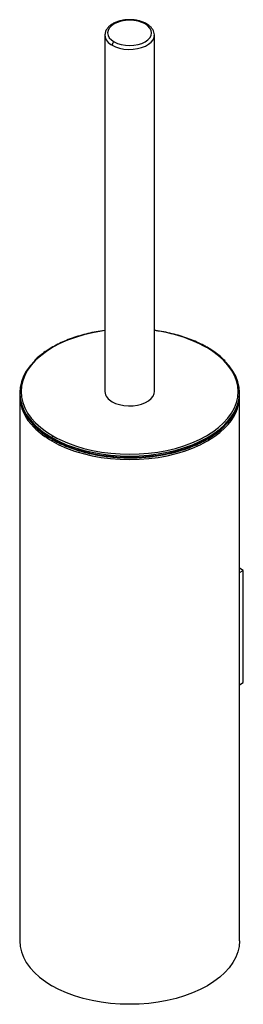
# Paper-space layout '_Isometric' of a CAD drawing. Units: millimetres. Extents: x -40 to 41, y -23 to 336.
import ezdxf

# ---------------------------------------------------------------- set-up
doc = ezdxf.new("R2010")
doc.units = ezdxf.units.MM

psp = doc.layouts.new('_Isometric')

# ---------------------------------------------------------------- linework, layer by layer
at = {"color": 7, "linetype": 'Continuous', "lineweight": 25}
for p, q in [((-9, 330.01), (-9, 329.88)), ((-9, 329.88), (-9, 200.05)), ((9, 200.05), (9, 329.88)), ((9, 329.75), (9, 329.88)), ((-40, 199.64), (-40, 199.24)), ((-40, 198.42), (-40, 0)), ((40, 199.24), (40, 199.64)), ((40, 0), (40, 198.42)), ((-28.28, 182.91), (-28.28, 183.32)), ((-27.93, 183.93), (-26.44, 183.11)), ((41.37, 134.93), (40, 135.72)), ((40, 134.14), (41.37, 134.93)), ((41.37, 94.1), (41.37, 134.93)), ((40, 93.32), (41.37, 94.1))]:
    psp.add_line(p, q, dxfattribs=at)
at = {"color": 7, "linetype": 'Continuous', "lineweight": 25, "flags": 128}
for points in [[(5.66, 333.96), (4.44, 334.54), (3.06, 334.97), (1.56, 335.23), (0, 335.32), (-1.56, 335.23), (-3.06, 334.97), (-4.44, 334.54), (-5.66, 333.96), (-6.65, 333.26), (-7.39, 332.47), (-7.85, 331.6), (-8, 330.7), (-7.85, 329.8), (-7.39, 328.93), (-6.65, 328.13), (-5.66, 327.43)], [(-5.66, 327.43), (-4.44, 326.86), (-3.06, 326.43), (-1.56, 326.17), (0, 326.08), (1.56, 326.17), (3.06, 326.43), (4.44, 326.86), (5.66, 327.43), (6.65, 328.13), (7.39, 328.93), (7.85, 329.8), (8, 330.7), (7.85, 331.6), (7.39, 332.47), (6.65, 333.26), (5.66, 333.96)], [(-6.36, 326.21), (-5.09, 325.6), (-3.64, 325.13), (-2.06, 324.82), (-0.42, 324.69), (1.24, 324.74), (2.86, 324.96), (4.38, 325.34), (5.75, 325.89), (6.92, 326.56), (7.86, 327.35), (8.53, 328.23), (8.91, 329.16), (9, 329.75)], [(-9, 222.26), (-10.22, 222.08), (-13.51, 221.48), (-16.69, 220.72), (-19.75, 219.8), (-22.66, 218.73), (-25.39, 217.52), (-27.93, 216.18), (-30.26, 214.71), (-32.36, 213.13), (-34.21, 211.45), (-35.8, 209.69), (-37.12, 207.85), (-38.15, 205.95), (-38.9, 204.01), (-39.35, 202.04), (-39.5, 200.05), (-39.35, 198.07), (-38.9, 196.09), (-38.15, 194.15), (-37.12, 192.25), (-35.8, 190.42), (-34.21, 188.65), (-32.36, 186.97), (-30.26, 185.4), (-27.93, 183.93)], [(29.7, 185.02), (30.26, 185.4), (32.36, 186.97), (34.21, 188.65), (35.8, 190.42), (37.12, 192.25), (38.15, 194.15), (38.9, 196.09), (39.35, 198.07), (39.5, 200.05), (39.35, 202.04), (38.9, 204.01), (38.15, 205.95), (37.12, 207.85), (35.8, 209.69), (34.21, 211.45), (32.36, 213.13), (30.26, 214.71), (27.93, 216.18)], [(-34.66, 211.17), (-36.25, 209.4), (-37.59, 207.54), (-38.64, 205.62), (-39.39, 203.65), (-39.85, 201.66), (-40, 199.64), (-39.85, 197.63), (-39.39, 195.63), (-38.64, 193.67), (-37.59, 191.75), (-36.25, 189.89), (-34.83, 188.29)], [(34.66, 188.12), (36.25, 189.89), (37.59, 191.75), (38.64, 193.67), (39.39, 195.63), (39.85, 197.63), (40, 199.64), (39.85, 201.66), (39.39, 203.65), (38.64, 205.62), (37.59, 207.54), (36.25, 209.4), (34.83, 211)], [(-6.36, 196.38), (-5.09, 195.77), (-3.64, 195.3), (-2.06, 194.99), (-0.42, 194.86), (1.24, 194.91), (2.86, 195.13), (4.38, 195.51), (5.75, 196.06), (6.92, 196.73), (7.86, 197.52), (8.53, 198.4), (8.91, 199.33), (9, 200.05)], [(-28.28, 183.32), (-25.71, 181.96), (-22.94, 180.73), (-20, 179.65), (-16.9, 178.72), (-13.68, 177.95), (-10.35, 177.34), (-6.95, 176.9), (-3.49, 176.64), (0, 176.55), (3.49, 176.64), (6.95, 176.9), (10.35, 177.34), (13.68, 177.95), (16.9, 178.72), (20, 179.65), (22.94, 180.73), (25.71, 181.96), (28.28, 183.32), (30.64, 184.8), (32.77, 186.4), (34.64, 188.1), (34.66, 188.12)], [(-28.28, 182.91), (-25.71, 181.55), (-22.94, 180.32), (-20, 179.24), (-16.9, 178.31), (-13.68, 177.54), (-10.35, 176.93), (-6.95, 176.5), (-3.49, 176.23), (0, 176.14), (3.49, 176.23), (6.95, 176.5), (10.35, 176.93), (13.68, 177.54), (16.9, 178.31), (20, 179.24), (22.94, 180.32), (25.71, 181.55), (28.28, 182.91), (30.64, 184.39), (32.77, 185.99), (34.64, 187.69), (34.66, 187.71)], [(-28.28, 182.09), (-25.71, 180.73), (-22.94, 179.5), (-20, 178.42), (-16.9, 177.49), (-13.68, 176.72), (-10.35, 176.11), (-6.95, 175.68), (-3.49, 175.42), (0, 175.33), (3.49, 175.42), (6.95, 175.68), (10.35, 176.11), (13.68, 176.72), (16.9, 177.49), (20, 178.42), (22.94, 179.5), (25.71, 180.73), (28.28, 182.09), (30.64, 183.58), (32.77, 185.17), (34.64, 186.87), (34.66, 186.9)], [(-26.44, 183.11), (-25.39, 182.58), (-22.66, 181.37), (-19.75, 180.3), (-16.69, 179.39), (-13.51, 178.62), (-10.22, 178.03), (-6.86, 177.6), (-3.44, 177.34), (0, 177.25), (3.44, 177.34), (6.86, 177.6), (10.22, 178.03), (13.51, 178.62), (16.69, 179.39), (19.75, 180.3), (22.66, 181.37), (25.39, 182.58), (27.93, 183.93), (29.7, 185.02)], [(-40, 0), (-39.85, -2.01), (-39.39, -4.01), (-38.64, -5.98), (-37.59, -7.9), (-36.25, -9.76), (-34.64, -11.55), (-32.77, -13.24), (-30.64, -14.84), (-28.28, -16.33)], [(40, 0), (39.85, -2.01), (39.39, -4.01), (38.64, -5.98), (37.59, -7.9), (36.25, -9.76), (34.64, -11.55), (32.77, -13.24), (30.64, -14.84), (28.28, -16.33), (25.71, -17.69), (22.94, -18.92), (20, -20), (16.9, -20.93), (13.68, -21.7), (10.35, -22.3), (6.95, -22.74), (3.49, -23), (0, -23.09), (-3.49, -23), (-6.95, -22.74), (-10.35, -22.3), (-13.68, -21.7), (-16.9, -20.93), (-20, -20), (-22.94, -18.92), (-25.71, -17.69), (-28.28, -16.33)]]:
    psp.add_lwpolyline(points, dxfattribs=at)
at = {"color": 7, "linetype": 'Continuous', "lineweight": 25}
for centre, radius, start, end in [((5.95, 333.58), 0.479, 64.0422, 127.2535), ((-4.54, 330.3), 4.48, 185.3491, 245.9711), ((-4.83, 326.14), 1.54, 122.6055, 177.3945), ((2.44, 169.31), 53.35, 61.4582, 82.9362), ((28.08, 215.99), 0.24, 64.0424, 127.2535), ((-23.56, 199.87), 16.45, 182.1992, 226.7538), ((-23.64, 198.99), 16.35, 180.576, 226.817), ((-4.54, 200.47), 4.48, 185.3491, 245.9711), ((23.49, 199.88), 16.52, 312.5476, 357.7536), ((24.08, 198.78), 15.92, 311.6884, 0.1671), ((-13.75, 209.23), 29.71, 224.8155, 240.7237), ((-13.75, 208.83), 29.71, 224.8155, 240.7237), ((-13.75, 208.01), 29.71, 224.8155, 240.7237), ((-28.05, 182.88), 0.24, 172.7425, 235.9598), ((-27.52, 183.28), 0.768, 122.6055, 177.3945), ((-27.51, 182.05), 0.774, 136.0721, 177.3016)]:
    psp.add_arc(centre, radius, start, end, dxfattribs=at)
for points, knots in [([(6.16, 334.01), (5.95, 334.13), (5.36, 334.45), (4.26, 334.88), (2.84, 335.25), (1.34, 335.47), (-0.19, 335.53), (-1.72, 335.43), (-3.2, 335.17), (-4.59, 334.77), (-5.86, 334.21), (-6.97, 333.52), (-7.88, 332.7), (-8.54, 331.78), (-8.92, 330.87), (-8.96, 330.28), (-8.97, 330.04)], [0, 0, 0, 0, 0.040474, 0.116249, 0.191843, 0.267226, 0.34248, 0.41774, 0.493132, 0.568801, 0.644906, 0.721548, 0.79856, 0.874896, 0.949003, 1, 1, 1, 1]), ([(8.97, 329.73), (8.98, 329.82), (9.04, 330.24), (8.86, 330.98), (8.47, 331.91), (7.82, 332.76), (7.04, 333.46), (6.42, 333.85), (6.16, 334.01)], [0, 0, 0, 0, 0.0563017, 0.250109, 0.443104, 0.6403477, 0.8445108, 1, 1, 1, 1]), ([(-9, 222.35), (-9.03, 222.35), (-10.11, 222.23), (-12.2, 221.86), (-15.24, 221.23), (-18.17, 220.44), (-20.99, 219.52), (-23.67, 218.47), (-26.2, 217.3), (-28.56, 216.01), (-30.74, 214.62), (-32.7, 213.12), (-33.97, 212.03), (-34.53, 211.42), (-34.58, 211.37)], [0, 0, 0, 0, 0.002527, 0.101264, 0.200018, 0.298791, 0.397589, 0.496416, 0.595273, 0.694161, 0.793075, 0.892005, 0.990924, 1, 1, 1, 1]), ([(28.18, 216.2), (27.77, 216.43), (26.59, 217.1), (24.5, 218.11), (21.87, 219.2), (19.09, 220.16), (16.19, 220.99), (13.18, 221.67), (10.78, 222.12), (9.36, 222.29), (9, 222.33)], [0, 0, 0, 0, 0.076674, 0.222271, 0.367864, 0.513426, 0.658955, 0.804452, 0.949922, 1, 1, 1, 1]), ([(34.75, 211.21), (34.2, 211.74), (33.1, 212.81), (31.16, 214.31), (29.49, 215.43), (28.46, 216.04), (28.18, 216.2)], [0, 0, 0, 0, 0.294269, 0.592531, 0.890989, 1, 1, 1, 1]), ([(-34.75, 187.67), (-34.2, 187.14), (-33.1, 186.07), (-31.16, 184.57), (-29.49, 183.45), (-28.46, 182.84), (-28.18, 182.68)], [0, 0, 0, 0, 0.294269, 0.592531, 0.890989, 1, 1, 1, 1]), ([(-28.18, 182.68), (-27.77, 182.45), (-26.59, 181.78), (-24.5, 180.77), (-21.87, 179.68), (-19.09, 178.72), (-16.19, 177.89), (-13.19, 177.2), (-10.1, 176.66), (-6.94, 176.26), (-3.74, 176.01), (-0.52, 175.91), (2.71, 175.96), (5.92, 176.16), (9.09, 176.51), (12.2, 177.01), (15.24, 177.66), (18.17, 178.44), (20.99, 179.36), (23.67, 180.41), (26.2, 181.58), (28.56, 182.87), (30.74, 184.26), (32.7, 185.76), (33.97, 186.85), (34.53, 187.46), (34.58, 187.51)], [0, 0, 0, 0, 0.023292, 0.06752, 0.111748, 0.155966, 0.200174, 0.244373, 0.288563, 0.332747, 0.376926, 0.421102, 0.465278, 0.509455, 0.553634, 0.597819, 0.64201, 0.686211, 0.730423, 0.774648, 0.818886, 0.863138, 0.907402, 0.951673, 0.995938, 1, 1, 1, 1])]:
    psp.add_open_spline(points, degree=3, knots=knots, dxfattribs=at)

doc.saveas('drawing.dxf')
